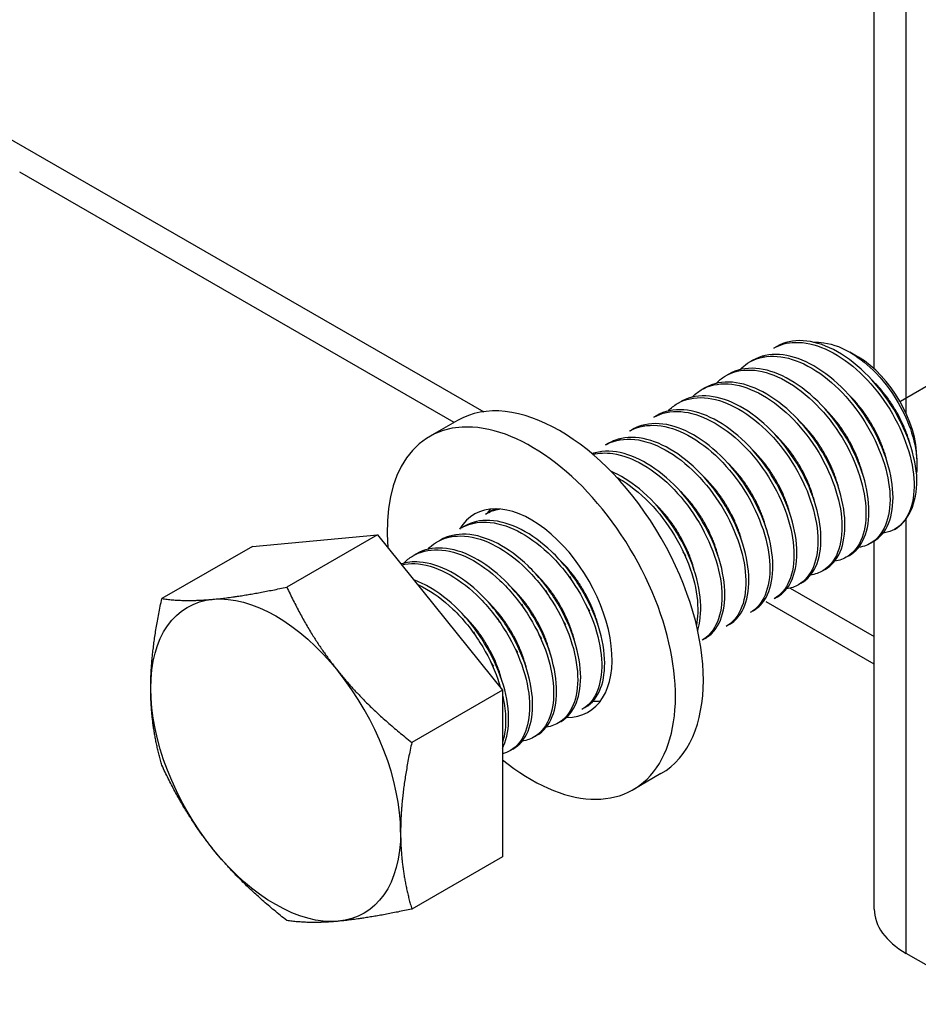
# Model space of a CAD drawing. Units: millimetres. Extents: x 24536 to 30836, y 28167 to 32622.
# Drawn here: x 29282 to 29346, y 28790 to 28860 of the extents above; entities that cross this region are included whole.
import ezdxf

# ---------------------------------------------------------------- set-up
doc = ezdxf.new("R2010")
doc.units = ezdxf.units.MM
doc.layers.add('Visible', color=7, linetype='Continuous', lineweight=35, true_color=0x22346e)

msp = doc.modelspace()

# ---------------------------------------------------------------- linework, layer by layer
at = {"layer": 'Visible', "color": 159, "lineweight": 25, "true_color": 0x22346e, "extrusion": (-0.707107, -0.407196, 0.578093)}
for p, q in [((29342.47, 28834.852), (29342.47, 28863.396)), ((29344.72, 28831.712), (29344.72, 28860.268)), ((29280.91, 28851.399), (29314.887, 28831.833)), ((29312.799, 28831.079), (29282.109, 28848.753)), ((29335.584, 28836.446), (29335.372, 28836.324)), ((29341.342, 28835.688), (29340.744, 28836.034)), ((29333.887, 28835.469), (29333.675, 28835.347)), ((29332.19, 28834.491), (29331.978, 28834.369)), ((29330.493, 28833.514), (29330.281, 28833.392)), ((29328.796, 28832.537), (29328.584, 28832.415)), ((29313.028, 28831.211), (29311.06, 28830.078)), ((29327.099, 28831.56), (29326.887, 28831.437)), ((29325.402, 28830.582), (29325.19, 28830.46)), ((29323.705, 28829.605), (29323.493, 28829.483)), ((29345.483, 28828.495), (29345.483, 28828.114)), ((29315.22, 28824.719), (29315.008, 28824.597)), ((29344.72, 28793.557), (29344.72, 28824.259)), ((29313.523, 28823.741), (29313.311, 28823.619)), ((29298.56, 28822.317), (29307.385, 28823.126)), ((29307.385, 28823.126), (29300.977, 28819.436)), ((29307.385, 28823.126), (29316.209, 28812.153)), ((29311.826, 28822.764), (29311.613, 28822.642)), ((29342.401, 28822.647), (29342.189, 28822.524)), ((29342.47, 28796.684), (29342.47, 28822.688)), ((29298.56, 28822.317), (29292.152, 28818.627)), ((29310.129, 28821.787), (29309.916, 28821.665)), ((29340.704, 28821.669), (29340.492, 28821.547)), ((29339.007, 28820.692), (29338.795, 28820.57)), ((29336.539, 28819.364), (29342.47, 28815.949)), ((29337.31, 28819.715), (29337.098, 28819.593)), ((29335.613, 28818.738), (29335.401, 28818.615)), ((29333.916, 28817.76), (29333.704, 28817.638)), ((29342.47, 28813.993), (29334.841, 28818.387)), ((29332.219, 28816.783), (29332.007, 28816.661)), ((29330.522, 28815.806), (29330.309, 28815.684)), ((29316.209, 28812.153), (29309.802, 28808.464)), ((29316.209, 28812.153), (29316.209, 28800.372)), ((29322.036, 28810.919), (29321.824, 28810.797)), ((29320.339, 28809.942), (29320.127, 28809.82)), ((29318.642, 28808.965), (29318.43, 28808.843)), ((29316.945, 28807.988), (29316.733, 28807.865)), ((29327.4, 28806.254), (29325.432, 28805.12)), ((29316.209, 28800.372), (29309.802, 28796.682)), ((29350.974, 28789.955), (29344.72, 28793.557))]:
    msp.add_line(p, q, dxfattribs=at)
at = {"layer": 'Visible', "color": 159, "lineweight": 25, "true_color": 0x22346e}
msp.add_line((29344.318, 28832.583), (29359.282, 28841.19), dxfattribs=at)
for centre, major_axis, ratio, start_param, end_param in [((29341.326, 28830.89), (-2.934, 5.096), 0.578093, 3.928925, 5.495853), ((29320.214, 28818.733), (-7.186, 12.479), 0.578093, 3.141593, 6.283185), ((29318.246, 28817.599), (-7.186, 12.479), 0.578093, 2.15677, 7.174095), ((29340.053, 28830.157), (-3.833, 6.655), 0.578093, 3.143526, 3.928925), ((29318.246, 28817.599), (-4.024, 6.988), 0.578093, 2.810398, 6.594733), ((29320.214, 28818.733), (-4.024, 6.988), 0.578093, 0.246141, 0.309845), ((29300.189, 28807.201), (-6.228, 10.815), 0.578093, 3.928925, 4.976122), ((29320.214, 28818.733), (-4.024, 6.988), 0.578093, 2.788492, 2.895452), ((29350.15, 28796.684), (7.68, 0), 0.575862, 3.141593, 3.926991)]:
    msp.add_ellipse(centre, major_axis=major_axis, ratio=ratio, start_param=start_param, end_param=end_param, dxfattribs=at)
at = {"layer": 'Visible', "color": 159, "lineweight": 25, "true_color": 0x22346e, "extrusion": (1.96258e-16, 6.49829e-18, -1)}
for start_param, end_param in [(-0.787332, 0.259866), (0.259866, 1.307063), (4.448656, 5.495853), (2.354261, 3.401458), (3.401458, 4.448656)]:
    msp.add_ellipse((29300.189, 28807.201), major_axis=(-6.228, 10.815), ratio=0.578093, start_param=start_param, end_param=end_param, dxfattribs=at)
at = {"layer": 'Visible', "color": 159, "lineweight": 25, "true_color": 0x22346e}
for points, knots in [([(29335.372, 28836.324), (29335.817, 28836.58), (29336.327, 28836.718), (29337.552, 28836.751), (29338.274, 28836.592), (29339.755, 28835.935), (29340.504, 28835.44), (29341.92, 28834.19), (29342.575, 28833.45), (29343.719, 28831.804), (29344.197, 28830.914), (29344.91, 28829.126), (29345.14, 28828.244), (29345.325, 28826.586), (29345.277, 28825.827), (29344.985, 28824.8), (29344.826, 28824.459), (29344.419, 28823.893), (29344.175, 28823.669), (29343.893, 28823.506)], [-1.26076, -1.26076, -1.26076, -1.26076, -1.130363, -1.130363, -0.974675, -0.974675, -0.816946, -0.816946, -0.661211, -0.661211, -0.503691, -0.503691, -0.347902, -0.347902, -0.190594, -0.190594, -0.094416, -0.094416, -0.000001, -0.000001, -0.000001, -0.000001]), ([(29345.483, 28827.03), (29345.449, 28827.845), (29345.269, 28828.734), (29344.635, 28830.554), (29344.19, 28831.466), (29343.108, 28833.162), (29342.483, 28833.93), (29341.093, 28835.273), (29340.338, 28835.827), (29338.847, 28836.594), (29338.12, 28836.808), (29336.749, 28836.891), (29336.119, 28836.754), (29335.584, 28836.446)], [-48.8831745, -48.8831745, -48.8831745, -48.8831745, -48.7219169, -48.7219169, -48.5608176, -48.5608176, -48.4046765, -48.4046765, -48.2428349, -48.2428349, -48.0866328, -48.0866328, -47.9285124, -47.9285124, -47.9285124, -47.9285124]), ([(29338.179, 28836.741), (29338.412, 28836.757), (29338.655, 28836.747), (29339.611, 28836.609), (29340.289, 28836.313), (29341.465, 28835.598), (29342.053, 28835.118), (29343.302, 28833.814), (29343.816, 28833.059), (29344.561, 28831.776), (29344.881, 28831.06), (29345.348, 28829.589), (29345.476, 28828.849), (29345.486, 28827.939), (29345.474, 28827.717), (29345.448, 28827.507)], [-1.0820753, -1.0820753, -1.0820753, -1.0820753, -1.0456063, -1.0456063, -0.9430679, -0.9430679, -0.8367402, -0.8367402, -0.7007213, -0.7007213, -0.5448111, -0.5448111, -0.3773595, -0.3773595, -0.3191354, -0.3191354, -0.3191354, -0.3191354]), ([(29342.401, 28822.647), (29342.408, 28822.651), (29342.415, 28822.655), (29342.881, 28822.93), (29343.238, 28823.362), (29343.716, 28824.523), (29343.822, 28825.251), (29343.75, 28826.862), (29343.578, 28827.721), (29342.966, 28829.515), (29342.522, 28830.434), (29341.445, 28832.139), (29340.824, 28832.91), (29339.437, 28834.263), (29338.681, 28834.823), (29337.189, 28835.602), (29336.462, 28835.822), (29335.075, 28835.919), (29334.432, 28835.782), (29333.887, 28835.469)], [-46.652387, -46.652387, -46.652387, -46.652387, -46.649994, -46.649994, -46.493453, -46.493453, -46.330839, -46.330839, -46.174225, -46.174225, -46.011488, -46.011488, -45.854799, -45.854799, -45.691941, -45.691941, -45.535176, -45.535176, -45.373502, -45.373502, -45.373502, -45.373502]), ([(29332.996, 28834.81), (29333.156, 28834.978), (29333.332, 28835.126), (29334.045, 28835.598), (29334.67, 28835.769), (29336.036, 28835.744), (29336.761, 28835.557), (29338.248, 28834.843), (29338.999, 28834.319), (29340.403, 28833.021), (29341.043, 28832.266), (29342.157, 28830.593), (29342.619, 28829.69), (29343.287, 28827.898), (29343.49, 28827.026), (29343.624, 28825.388), (29343.55, 28824.643), (29343.137, 28823.422), (29342.807, 28822.951), (29342.074, 28822.43), (29341.736, 28822.297), (29341.363, 28822.242)], [-3.861173, -3.861173, -3.861173, -3.861173, -3.803509, -3.803509, -3.644013, -3.644013, -3.48848, -3.48848, -3.329166, -3.329166, -3.173634, -3.173634, -3.014507, -3.014507, -2.85897, -2.85897, -2.700034, -2.700034, -2.544487, -2.544487, -2.439612, -2.439612, -2.439612, -2.439612]), ([(29331.299, 28833.832), (29331.48, 28834.023), (29331.68, 28834.187), (29332.435, 28834.654), (29333.071, 28834.808), (29334.452, 28834.745), (29335.178, 28834.54), (29336.668, 28833.792), (29337.422, 28833.248), (29338.817, 28831.921), (29339.447, 28831.158), (29340.541, 28829.468), (29340.994, 28828.556), (29341.632, 28826.763), (29341.82, 28825.898), (29341.921, 28824.274), (29341.83, 28823.538), (29341.383, 28822.348), (29341.039, 28821.897), (29340.314, 28821.429), (29340.004, 28821.314), (29339.666, 28821.264)], [-6.395911, -6.395911, -6.395911, -6.395911, -6.330522, -6.330522, -6.169696, -6.169696, -6.013978, -6.013978, -5.853306, -5.853306, -5.697626, -5.697626, -5.537111, -5.537111, -5.381466, -5.381466, -5.221111, -5.221111, -5.065496, -5.065496, -4.970027, -4.970027, -4.970027, -4.970027]), ([(29340.704, 28821.669), (29340.705, 28821.67), (29340.706, 28821.671), (29341.169, 28821.938), (29341.528, 28822.366), (29342.013, 28823.521), (29342.123, 28824.246), (29342.058, 28825.854), (29341.889, 28826.711), (29341.283, 28828.504), (29340.842, 28829.424), (29339.77, 28831.131), (29339.151, 28831.904), (29337.767, 28833.263), (29337.012, 28833.827), (29335.52, 28834.614), (29334.792, 28834.839), (29333.397, 28834.944), (29332.747, 28834.81), (29332.195, 28834.494), (29332.193, 28834.493), (29332.19, 28834.491)], [-44.092167, -44.092167, -44.092167, -44.092167, -44.091743, -44.091743, -43.93489, -43.93489, -43.771828, -43.771828, -43.615071, -43.615071, -43.45211, -43.45211, -43.29545, -43.29545, -43.132591, -43.132591, -42.976027, -42.976027, -42.813269, -42.813269, -42.81257, -42.81257, -42.81257, -42.81257]), ([(29329.602, 28832.855), (29329.795, 28833.058), (29330.01, 28833.231), (29330.788, 28833.694), (29331.432, 28833.838), (29332.821, 28833.753), (29333.548, 28833.538), (29335.039, 28832.77), (29335.794, 28832.216), (29337.184, 28830.871), (29337.808, 28830.103), (29338.891, 28828.403), (29339.338, 28827.487), (29339.959, 28825.693), (29340.137, 28824.832), (29340.219, 28823.217), (29340.118, 28822.486), (29339.651, 28821.315), (29339.299, 28820.876), (29338.58, 28820.438), (29338.286, 28820.334), (29337.969, 28820.287)], [-8.939868, -8.939868, -8.939868, -8.939868, -8.869848, -8.869848, -8.707892, -8.707892, -8.551751, -8.551751, -8.389928, -8.389928, -8.23385, -8.23385, -8.072161, -8.072161, -7.916143, -7.916143, -7.754592, -7.754592, -7.598631, -7.598631, -7.508589, -7.508589, -7.508589, -7.508589]), ([(29339.007, 28820.692), (29339.462, 28820.954), (29339.818, 28821.373), (29340.307, 28822.508), (29340.422, 28823.229), (29340.367, 28824.83), (29340.204, 28825.685), (29339.608, 28827.476), (29339.172, 28828.395), (29338.108, 28830.106), (29337.493, 28830.882), (29336.114, 28832.249), (29335.361, 28832.818), (29333.87, 28833.618), (29333.142, 28833.85), (29331.744, 28833.971), (29331.091, 28833.845), (29330.522, 28833.531), (29330.508, 28833.522), (29330.493, 28833.514)], [-41.535739, -41.535739, -41.535739, -41.535739, -41.381878, -41.381878, -41.219629, -41.219629, -41.063641, -41.063641, -40.901494, -40.901494, -40.745602, -40.745602, -40.583557, -40.583557, -40.427759, -40.427759, -40.265817, -40.265817, -40.261541, -40.261541, -40.261541, -40.261541]), ([(29327.905, 28831.878), (29328.105, 28832.088), (29328.328, 28832.266), (29329.12, 28832.727), (29329.768, 28832.865), (29331.161, 28832.768), (29331.888, 28832.547), (29333.38, 28831.767), (29334.136, 28831.207), (29335.522, 28829.853), (29336.144, 28829.082), (29337.22, 28827.377), (29337.664, 28826.458), (29338.275, 28824.664), (29338.447, 28823.805), (29338.519, 28822.195), (29338.412, 28821.467), (29337.933, 28820.307), (29337.577, 28819.875), (29336.861, 28819.453), (29336.578, 28819.355), (29336.272, 28819.31)], [-11.494436, -11.494436, -11.494436, -11.494436, -11.421655, -11.421655, -11.258707, -11.258707, -11.101994, -11.101994, -10.939164, -10.939164, -10.782528, -10.782528, -10.619819, -10.619819, -10.463259, -10.463259, -10.300671, -10.300671, -10.144186, -10.144186, -10.057056, -10.057056, -10.057056, -10.057056]), ([(29337.31, 28819.715), (29337.749, 28819.968), (29338.098, 28820.368), (29338.595, 28821.468), (29338.718, 28822.181), (29338.681, 28823.768), (29338.527, 28824.619), (29337.95, 28826.406), (29337.523, 28827.325), (29336.474, 28829.041), (29335.865, 28829.823), (29334.497, 28831.205), (29333.747, 28831.784), (29332.258, 28832.606), (29331.529, 28832.851), (29330.125, 28833), (29329.467, 28832.889), (29328.869, 28832.578), (29328.832, 28832.558), (29328.796, 28832.537)], [-38.989804, -38.989804, -38.989804, -38.989804, -38.841497, -38.841497, -38.680071, -38.680071, -38.524832, -38.524832, -38.36351, -38.36351, -38.208362, -38.208362, -38.047145, -38.047145, -37.892086, -37.892086, -37.730974, -37.730974, -37.720314, -37.720314, -37.720314, -37.720314]), ([(29326.887, 28831.437), (29326.89, 28831.439), (29326.893, 28831.441), (29327.446, 28831.757), (29328.096, 28831.891), (29329.492, 28831.784), (29330.219, 28831.559), (29331.711, 28830.771), (29332.466, 28830.207), (29333.85, 28828.848), (29334.469, 28828.075), (29335.541, 28826.367), (29335.981, 28825.447), (29336.586, 28823.654), (29336.755, 28822.797), (29336.819, 28821.19), (29336.709, 28820.465), (29336.224, 28819.311), (29335.865, 28818.883), (29335.402, 28818.616), (29335.401, 28818.616), (29335.401, 28818.615)], [-13.978542, -13.978542, -13.978542, -13.978542, -13.977624, -13.977624, -13.815103, -13.815103, -13.658767, -13.658767, -13.496144, -13.496144, -13.339711, -13.339711, -13.176988, -13.176988, -13.020458, -13.020458, -12.857633, -12.857633, -12.701007, -12.701007, -12.700745, -12.700745, -12.700745, -12.700745]), ([(29335.613, 28818.737), (29336.026, 28818.976), (29336.36, 28819.344), (29336.868, 28820.383), (29337.007, 28821.081), (29337.001, 28822.646), (29336.864, 28823.49), (29336.318, 28825.268), (29335.907, 28826.188), (29334.883, 28827.912), (29334.286, 28828.703), (29332.936, 28830.11), (29332.192, 28830.705), (29330.706, 28831.566), (29329.977, 28831.834), (29328.563, 28832.03), (29327.897, 28831.944), (29327.247, 28831.641), (29327.172, 28831.602), (29327.099, 28831.56)], [-36.452807, -36.452807, -36.452807, -36.452807, -36.313578, -36.313578, -36.152999, -36.152999, -35.998441, -35.998441, -35.837971, -35.837971, -35.683488, -35.683488, -35.523128, -35.523128, -35.368716, -35.368716, -35.208466, -35.208466, -35.186976, -35.186976, -35.186976, -35.186976]), ([(29333.915, 28817.76), (29334.287, 28817.974), (29334.595, 28818.294), (29335.119, 28819.237), (29335.282, 28819.91), (29335.326, 28821.438), (29335.215, 28822.27), (29334.72, 28824.035), (29334.333, 28824.953), (29333.352, 28826.69), (29332.773, 28827.496), (29331.451, 28828.941), (29330.717, 28829.562), (29329.239, 28830.483), (29328.507, 28830.785), (29327.08, 28831.053), (29326.402, 28831.006), (29325.669, 28830.723), (29325.532, 28830.657), (29325.402, 28830.582)], [-33.922478, -33.922478, -33.922478, -33.922478, -33.797461, -33.797461, -33.637778, -33.637778, -33.483702, -33.483702, -33.324136, -33.324136, -33.170095, -33.170095, -33.010648, -33.010648, -32.856633, -32.856633, -32.697306, -32.697306, -32.658961, -32.658961, -32.658961, -32.658961]), ([(29325.19, 28830.46), (29325.206, 28830.469), (29325.222, 28830.478), (29325.792, 28830.793), (29326.445, 28830.918), (29327.844, 28830.795), (29328.572, 28830.562), (29330.063, 28829.761), (29330.816, 28829.191), (29332.194, 28827.823), (29332.808, 28827.047), (29333.872, 28825.336), (29334.307, 28824.416), (29334.902, 28822.625), (29335.065, 28821.771), (29335.119, 28820.171), (29335.003, 28819.451), (29334.513, 28818.317), (29334.157, 28817.899), (29333.704, 28817.638)], [-16.526044, -16.526044, -16.526044, -16.526044, -16.521375, -16.521375, -16.359669, -16.359669, -16.204097, -16.204097, -16.042289, -16.042289, -15.886621, -15.886621, -15.724711, -15.724711, -15.568949, -15.568949, -15.406936, -15.406936, -15.253595, -15.253595, -15.253595, -15.253595]), ([(29323.493, 28829.483), (29323.531, 28829.505), (29323.571, 28829.526), (29324.172, 28829.837), (29324.831, 28829.947), (29326.235, 28829.795), (29326.964, 28829.548), (29328.453, 28828.724), (29329.202, 28828.144), (29330.569, 28826.76), (29331.177, 28825.978), (29332.225, 28824.261), (29332.651, 28823.342), (29333.226, 28821.556), (29333.379, 28820.705), (29333.414, 28819.119), (29333.29, 28818.407), (29332.792, 28817.311), (29332.444, 28816.913), (29332.006, 28816.661)], [-19.063883, -19.063883, -19.063883, -19.063883, -19.052539, -19.052539, -18.891665, -18.891665, -18.736826, -18.736826, -18.575846, -18.575846, -18.420919, -18.420919, -18.259834, -18.259834, -18.104818, -18.104818, -17.943629, -17.943629, -17.796066, -17.796066, -17.796066, -17.796066]), ([(29332.218, 28816.783), (29332.53, 28816.962), (29332.797, 28817.217), (29333.336, 28818.028), (29333.533, 28818.664), (29333.649, 28820.137), (29333.574, 28820.953), (29333.151, 28822.696), (29332.8, 28823.61), (29331.88, 28825.364), (29331.325, 28826.189), (29330.043, 28827.686), (29329.326, 28828.339), (29327.859, 28829.342), (29327.124, 28829.692), (29325.681, 28830.058), (29324.988, 28830.063), (29324.137, 28829.82), (29323.914, 28829.725), (29323.705, 28829.605)], [-31.396098, -31.396098, -31.396098, -31.396098, -31.291257, -31.291257, -31.132545, -31.132545, -30.978508, -30.978508, -30.819923, -30.819923, -30.665846, -30.665846, -30.507388, -30.507388, -30.353259, -30.353259, -30.194929, -30.194929, -30.133612, -30.133612, -30.133612, -30.133612]), ([(29330.522, 28815.806), (29330.76, 28815.943), (29330.972, 28816.124), (29331.514, 28816.783), (29331.752, 28817.373), (29331.956, 28818.775), (29331.926, 28819.57), (29331.59, 28821.286), (29331.283, 28822.192), (29330.436, 28823.961), (29329.912, 28824.809), (29328.68, 28826.365), (29327.981, 28827.055), (29326.531, 28828.151), (29325.795, 28828.554), (29324.333, 28829.034), (29323.624, 28829.099), (29322.828, 28828.954), (29322.676, 28828.914), (29322.529, 28828.864)], [-28.871303, -28.871303, -28.871303, -28.871303, -28.791189, -28.791189, -28.633535, -28.633535, -28.478938, -28.478938, -28.321156, -28.321156, -28.166673, -28.166673, -28.008764, -28.008764, -27.854383, -27.854383, -27.696345, -27.696345, -27.657445, -27.657445, -27.657445, -27.657445]), ([(29322.582, 28828.819), (29323.018, 28828.926), (29323.494, 28828.945), (29324.689, 28828.775), (29325.418, 28828.506), (29326.903, 28827.641), (29327.647, 28827.044), (29328.996, 28825.634), (29329.591, 28824.842), (29330.612, 28823.116), (29331.022, 28822.197), (29331.564, 28820.42), (29331.7, 28819.577), (29331.702, 28818.014), (29331.562, 28817.318), (29331.052, 28816.285), (29330.72, 28815.92), (29330.309, 28815.683)], [-21.522748, -21.522748, -21.522748, -21.522748, -21.411417, -21.411417, -21.257211, -21.257211, -21.097091, -21.097091, -20.942817, -20.942817, -20.782587, -20.782587, -20.62824, -20.62824, -20.4679, -20.4679, -20.329767, -20.329767, -20.329767, -20.329767]), ([(29329.994, 28816.381), (29330.035, 28816.509), (29330.07, 28816.642), (29330.242, 28817.437), (29330.255, 28818.202), (29330.008, 28819.886), (29329.74, 28820.792), (29328.965, 28822.573), (29328.473, 28823.433), (29327.292, 28825.043), (29326.608, 28825.773), (29325.218, 28826.917), (29324.532, 28827.346), (29323.851, 28827.635)], [-26.166019, -26.166019, -26.166019, -26.166019, -26.1334484, -26.1334484, -25.9794334, -25.9794334, -25.8206306, -25.8206306, -25.6666368, -25.6666368, -25.5077093, -25.5077093, -25.363176, -25.363176, -25.363176, -25.363176]), ([(29324.251, 28827.216), (29324.396, 28827.137), (29324.54, 28827.053), (29325.436, 28826.49), (29326.169, 28825.868), (29327.488, 28824.419), (29328.065, 28823.612), (29329.042, 28821.873), (29329.426, 28820.955), (29329.916, 28819.192), (29330.025, 28818.361), (29329.991, 28817.31), (29329.96, 28817.023), (29329.908, 28816.755)], [-23.7967606, -23.7967606, -23.7967606, -23.7967606, -23.7661931, -23.7661931, -23.606991, -23.606991, -23.4531295, -23.4531295, -23.2938084, -23.2938084, -23.1399167, -23.1399167, -23.077711, -23.077711, -23.077711, -23.077711]), ([(29313.311, 28823.619), (29313.755, 28823.875), (29314.264, 28824.013), (29315.505, 28824.047), (29316.247, 28823.88), (29317.731, 28823.206), (29318.46, 28822.719), (29319.878, 28821.469), (29320.547, 28820.707), (29321.683, 28819.053), (29322.147, 28818.183), (29322.859, 28816.394), (29323.09, 28815.491), (29323.261, 28813.838), (29323.21, 28813.1), (29322.848, 28811.832), (29322.529, 28811.323), (29322.009, 28810.913), (29321.918, 28810.852), (29321.824, 28810.797)], [-34.211339, -34.211339, -34.211339, -34.211339, -34.081021, -34.081021, -33.921104, -33.921104, -33.767015, -33.767015, -33.607211, -33.607211, -33.453179, -33.453179, -33.293488, -33.293488, -33.139507, -33.139507, -32.979932, -32.979932, -32.948308, -32.948308, -32.948308, -32.948308]), ([(29322.036, 28810.919), (29322.049, 28810.927), (29322.062, 28810.934), (29322.549, 28811.228), (29322.912, 28811.687), (29323.364, 28812.875), (29323.458, 28813.581), (29323.38, 28815.195), (29323.192, 28816.091), (29322.554, 28817.886), (29322.122, 28818.768), (29321.04, 28820.469), (29320.39, 28821.266), (29318.994, 28822.595), (29318.266, 28823.125), (29316.774, 28823.897), (29316.019, 28824.116), (29314.649, 28824.178), (29314.041, 28824.04), (29313.523, 28823.741)], [-16.210955, -16.210955, -16.210955, -16.210955, -16.206576, -16.206576, -16.044355, -16.044355, -15.888298, -15.888298, -15.725976, -15.725976, -15.569823, -15.569823, -15.407398, -15.407398, -15.25115, -15.25115, -15.088623, -15.088623, -14.934983, -14.934983, -14.934983, -14.934983]), ([(29343.893, 28823.506), (29343.675, 28823.395), (29343.446, 28823.32), (29343.165, 28823.271), (29343.129, 28823.266), (29343.093, 28823.261)], [-2.1608332, -2.1608332, -2.1608332, -2.1608332, -2.09063541, -2.09063541, -2.08046141, -2.08046141, -2.08046141, -2.08046141]), ([(29310.934, 28822.105), (29311.102, 28822.282), (29311.286, 28822.435), (29311.997, 28822.894), (29312.602, 28823.06), (29313.966, 28823.045), (29314.715, 28822.85), (29316.203, 28822.125), (29316.932, 28821.615), (29318.338, 28820.323), (29318.998, 28819.543), (29320.106, 28817.864), (29320.553, 28816.988), (29321.227, 28815.195), (29321.436, 28814.296), (29321.559, 28812.663), (29321.485, 28811.941), (29321.077, 28810.714), (29320.736, 28810.231), (29319.992, 28809.718), (29319.663, 28809.59), (29319.302, 28809.537)], [-36.814758, -36.814758, -36.814758, -36.814758, -36.754314, -36.754314, -36.599548, -36.599548, -36.438761, -36.438761, -36.28408, -36.28408, -36.123399, -36.123399, -35.968802, -35.968802, -35.808228, -35.808228, -35.653712, -35.653712, -35.493246, -35.493246, -35.391483, -35.391483, -35.391483, -35.391483]), ([(29320.339, 28809.942), (29320.344, 28809.945), (29320.348, 28809.947), (29320.831, 28810.23), (29321.198, 28810.683), (29321.659, 28811.862), (29321.758, 28812.565), (29321.689, 28814.175), (29321.506, 28815.07), (29320.877, 28816.865), (29320.447, 28817.748), (29319.372, 28819.454), (29318.723, 28820.254), (29317.329, 28821.592), (29316.602, 28822.126), (29315.109, 28822.908), (29314.353, 28823.132), (29312.97, 28823.205), (29312.352, 28823.067), (29311.826, 28822.764)], [-13.656285, -13.656285, -13.656285, -13.656285, -13.654816, -13.654816, -13.491782, -13.491782, -13.334955, -13.334955, -13.17182, -13.17182, -13.014896, -13.014896, -12.85166, -12.85166, -12.694684, -12.694684, -12.53149, -12.53149, -12.37515, -12.37515, -12.37515, -12.37515]), ([(29309.237, 28821.128), (29309.423, 28821.324), (29309.63, 28821.491), (29310.375, 28821.945), (29310.988, 28822.096), (29312.364, 28822.05), (29313.117, 28821.839), (29314.607, 28821.083), (29315.335, 28820.56), (29316.735, 28819.243), (29317.389, 28818.453), (29318.479, 28816.758), (29318.917, 28815.879), (29319.567, 28814.084), (29319.762, 28813.187), (29319.856, 28811.567), (29319.769, 28810.855), (29319.332, 28809.654), (29318.977, 28809.186), (29318.238, 28808.719), (29317.934, 28808.608), (29317.604, 28808.56)], [-39.353058, -39.353058, -39.353058, -39.353058, -39.285749, -39.285749, -39.130254, -39.130254, -38.968634, -38.968634, -38.813233, -38.813233, -38.651715, -38.651715, -38.496408, -38.496408, -38.334993, -38.334993, -38.179778, -38.179778, -38.018467, -38.018467, -37.925107, -37.925107, -37.925107, -37.925107]), ([(29318.642, 28808.965), (29319.121, 28809.24), (29319.49, 28809.689), (29319.957, 28810.859), (29320.059, 28811.56), (29319.997, 28813.165), (29319.818, 28814.058), (29319.195, 28815.852), (29318.769, 28816.736), (29317.698, 28818.445), (29317.053, 28819.246), (29315.663, 28820.59), (29314.936, 28821.128), (29313.444, 28821.918), (29312.688, 28822.148), (29311.3, 28822.231), (29310.677, 28822.098), (29310.141, 28821.794), (29310.135, 28821.79), (29310.129, 28821.787)], [-11.095759, -11.095759, -11.095759, -11.095759, -10.933599, -10.933599, -10.777087, -10.777087, -10.614613, -10.614613, -10.458173, -10.458173, -10.295824, -10.295824, -10.139455, -10.139455, -9.977233, -9.977233, -9.820933, -9.820933, -9.819162, -9.819162, -9.819162, -9.819162]), ([(29316.945, 28807.988), (29317.413, 28808.257), (29317.777, 28808.692), (29318.25, 28809.838), (29318.358, 28810.535), (29318.308, 28812.132), (29318.135, 28813.02), (29317.526, 28814.812), (29317.104, 28815.697), (29316.044, 28817.409), (29315.404, 28818.213), (29314.02, 28819.568), (29313.294, 28820.114), (29311.803, 28820.919), (29311.049, 28821.157), (29309.876, 28821.244), (29309.437, 28821.197), (29309.036, 28821.073)], [-8.545241, -8.545241, -8.545241, -8.545241, -8.387238, -8.387238, -8.231245, -8.231245, -8.06983, -8.06983, -7.913891, -7.913891, -7.75262, -7.75262, -7.596731, -7.596731, -7.435606, -7.435606, -7.329784, -7.329784, -7.329784, -7.329784]), ([(29309.079, 28821.018), (29309.375, 28821.083), (29309.688, 28821.109), (29310.72, 28821.062), (29311.475, 28820.842), (29312.967, 28820.068), (29313.694, 28819.538), (29315.09, 28818.207), (29315.741, 28817.411), (29316.821, 28815.708), (29317.254, 28814.827), (29317.89, 28813.031), (29318.077, 28812.136), (29318.154, 28810.522), (29318.059, 28809.816), (29317.607, 28808.63), (29317.243, 28808.171), (29316.594, 28807.782), (29316.407, 28807.702), (29316.209, 28807.646)], [-41.748942, -41.748942, -41.748942, -41.748942, -41.673515, -41.673515, -41.511078, -41.511078, -41.354917, -41.354917, -41.192582, -41.192582, -41.036516, -41.036516, -40.874283, -40.874283, -40.718313, -40.718313, -40.556181, -40.556181, -40.496816, -40.496816, -40.496816, -40.496816]), ([(29316.209, 28808.055), (29316.237, 28808.111), (29316.264, 28808.167), (29316.535, 28808.785), (29316.653, 28809.474), (29316.623, 28811.056), (29316.463, 28811.937), (29315.876, 28813.724), (29315.463, 28814.612), (29314.42, 28816.33), (29313.79, 28817.138), (29312.418, 28818.511), (29311.693, 28819.07), (29310.618, 28819.67), (29310.277, 28819.827), (29309.941, 28819.947)], [-5.8696579, -5.8696579, -5.8696579, -5.8696579, -5.8534771, -5.8534771, -5.6978189, -5.6978189, -5.5376363, -5.5376363, -5.3820023, -5.3820023, -5.221989, -5.221989, -5.0663746, -5.0663746, -4.9940924, -4.9940924, -4.9940924, -4.9940924]), ([(29310.188, 28819.64), (29310.315, 28819.583), (29310.442, 28819.521), (29311.301, 28819.07), (29312.028, 28818.536), (29313.422, 28817.198), (29314.07, 28816.398), (29315.145, 28814.691), (29315.575, 28813.808), (29315.955, 28812.723), (29316.02, 28812.519), (29316.077, 28812.317)], [-44.0933799, -44.0933799, -44.0933799, -44.0933799, -44.0661233, -44.0661233, -43.9092346, -43.9092346, -43.746089, -43.746089, -43.5892531, -43.5892531, -43.552775, -43.552775, -43.552775, -43.552775]), ([(29319.41, 28818.913), (29319.366, 28819.006), (29319.323, 28819.1), (29319.279, 28819.2), (29319.277, 28819.205), (29319.275, 28819.21)], [-24.72069298, -24.72069298, -24.72069298, -24.72069298, -24.70455777, -24.70455777, -24.70367793, -24.70367793, -24.70367793, -24.70367793]), ([(29316.209, 28811.807), (29316.329, 28811.286), (29316.401, 28810.779), (29316.45, 28809.609), (29316.378, 28808.986), (29316.209, 28808.454)], [-43.521854, -43.521854, -43.521854, -43.521854, -43.4262086, -43.4262086, -43.2893785, -43.2893785, -43.2893785, -43.2893785])]:
    msp.add_open_spline(points, degree=3, knots=knots, dxfattribs=at)
for points in [[(29334.606, 28835.692), (29334.634, 28835.724), (29334.663, 28835.756), (29334.693, 28835.787)], [(29326.121, 28830.806), (29326.149, 28830.838), (29326.178, 28830.87), (29326.207, 28830.901)], [(29324.424, 28829.828), (29324.452, 28829.861), (29324.481, 28829.892), (29324.51, 28829.923)], [(29322.727, 28828.851), (29322.755, 28828.883), (29322.784, 28828.915), (29322.813, 28828.946)], [(29315.008, 28824.597), (29315.308, 28824.77), (29315.638, 28824.889), (29315.993, 28824.953)], [(29315.767, 28824.964), (29315.575, 28824.9), (29315.393, 28824.818), (29315.22, 28824.719)], [(29315.939, 28824.942), (29315.942, 28824.947), (29315.946, 28824.951), (29315.95, 28824.956)], [(29314.241, 28823.965), (29314.27, 28823.997), (29314.299, 28824.029), (29314.328, 28824.06)], [(29312.544, 28822.988), (29312.573, 28823.02), (29312.602, 28823.052), (29312.631, 28823.082)], [(29329.163, 28821.66), (29329.099, 28821.748), (29329.036, 28821.836), (29328.975, 28821.926)], [(29321.107, 28819.891), (29321.061, 28819.989), (29321.016, 28820.088), (29320.972, 28820.187)], [(29317.713, 28817.936), (29317.667, 28818.034), (29317.622, 28818.133), (29317.578, 28818.233)], [(29322.375, 28817.751), (29322.311, 28817.839), (29322.248, 28817.927), (29322.186, 28818.017)], [(29334.575, 28818.333), (29334.531, 28818.326), (29334.487, 28818.321), (29334.443, 28818.317)], [(29316.017, 28816.959), (29315.97, 28817.057), (29315.925, 28817.156), (29315.881, 28817.256)], [(29332.878, 28817.355), (29332.834, 28817.349), (29332.79, 28817.344), (29332.746, 28817.339)], [(29320.678, 28816.774), (29320.614, 28816.861), (29320.551, 28816.95), (29320.489, 28817.04)], [(29331.181, 28816.378), (29331.137, 28816.372), (29331.093, 28816.366), (29331.049, 28816.362)], [(29314.32, 28815.982), (29314.273, 28816.08), (29314.228, 28816.179), (29314.184, 28816.278)], [(29318.981, 28815.797), (29318.917, 28815.884), (29318.854, 28815.973), (29318.792, 28816.062)], [(29317.284, 28814.819), (29317.22, 28814.907), (29317.157, 28814.995), (29317.095, 28815.085)], [(29315.587, 28813.842), (29315.523, 28813.929), (29315.46, 28814.018), (29315.398, 28814.108)], [(29322.696, 28811.492), (29322.652, 28811.485), (29322.608, 28811.48), (29322.563, 28811.476)], [(29320.999, 28810.514), (29320.955, 28810.508), (29320.911, 28810.503), (29320.866, 28810.498)]]:
    msp.add_open_spline(points, degree=3, dxfattribs=at)
for points, weights, knots in [([(29345.044, 28829.369), (29344.68, 28830.854), (29343.75, 28832.299), (29343.122, 28833.275), (29342.319, 28834.055)], [0.967675815752, 0.947164266785, 1, 0.963724289234, 0.962023436847], [0.037535079, 0.037535079, 0.037535079, 0.041666667, 0.041666667, 0.044503313, 0.044503313, 0.044503313]), ([(29343.347, 28828.392), (29342.983, 28829.877), (29342.053, 28831.322), (29341.425, 28832.297), (29340.622, 28833.078)], [0.967675815752, 0.947164266785, 1, 0.963724289233, 0.962023436847], [0.085154126, 0.085154126, 0.085154126, 0.089285714, 0.089285714, 0.092122361, 0.092122361, 0.092122361]), ([(29341.649, 28827.415), (29341.286, 28828.9), (29340.356, 28830.345), (29339.728, 28831.32), (29338.925, 28832.101)], [0.967675815752, 0.947164266785, 1, 0.963724289234, 0.962023436847], [0.132773174, 0.132773174, 0.132773174, 0.136904762, 0.136904762, 0.139741408, 0.139741408, 0.139741408]), ([(29339.952, 28826.438), (29339.589, 28827.922), (29338.659, 28829.368), (29338.031, 28830.343), (29337.228, 28831.124)], [0.967675815752, 0.947164266785, 1, 0.963724289234, 0.962023436847], [0.180392221, 0.180392221, 0.180392221, 0.18452381, 0.18452381, 0.187360456, 0.187360456, 0.187360456]), ([(29338.255, 28825.46), (29337.892, 28826.945), (29336.962, 28828.39), (29336.334, 28829.366), (29335.531, 28830.146)], [0.967675815752, 0.947164266785, 1, 0.963724289234, 0.962023436847], [0.228011269, 0.228011269, 0.228011269, 0.232142857, 0.232142857, 0.234979504, 0.234979504, 0.234979504]), ([(29336.558, 28824.483), (29336.195, 28825.968), (29335.265, 28827.413), (29334.637, 28828.388), (29333.834, 28829.169)], [0.967675815752, 0.947164266785, 1, 0.963724289233, 0.962023436847], [0.275630317, 0.275630317, 0.275630317, 0.279761905, 0.279761905, 0.282598551, 0.282598551, 0.282598551]), ([(29334.861, 28823.506), (29334.498, 28824.99), (29333.567, 28826.436), (29332.94, 28827.411), (29332.137, 28828.192)], [0.967675815752, 0.947164266785, 1, 0.963724289234, 0.962023436847], [0.323249364, 0.323249364, 0.323249364, 0.327380952, 0.327380952, 0.330217599, 0.330217599, 0.330217599]), ([(29333.164, 28822.529), (29332.801, 28824.013), (29331.87, 28825.459), (29331.243, 28826.434), (29330.44, 28827.215)], [0.967675815752, 0.947164266785, 1, 0.963724289234, 0.962023436847], [0.370868412, 0.370868412, 0.370868412, 0.375, 0.375, 0.377836646, 0.377836646, 0.377836646]), ([(29331.467, 28821.551), (29331.103, 28823.036), (29330.173, 28824.481), (29329.546, 28825.456), (29328.743, 28826.237)], [0.967675815752, 0.947164266785, 1, 0.963724289233, 0.962023436847], [0.41848746, 0.41848746, 0.41848746, 0.422619048, 0.422619048, 0.425455694, 0.425455694, 0.425455694]), ([(29329.77, 28820.574), (29329.406, 28822.059), (29328.476, 28823.504), (29327.849, 28824.479), (29327.046, 28825.26)], [0.967675815752, 0.947164266785, 1, 0.963724289234, 0.962023436847], [0.466106507, 0.466106507, 0.466106507, 0.470238095, 0.470238095, 0.473074742, 0.473074742, 0.473074742]), ([(29322.982, 28816.665), (29322.618, 28818.15), (29321.688, 28819.595), (29321.06, 28820.57), (29320.257, 28821.351)], [0.967675815752, 0.947164266785, 1, 0.963724289234, 0.962023436847], [0.656582698, 0.656582698, 0.656582698, 0.660714286, 0.660714286, 0.663550932, 0.663550932, 0.663550932]), ([(29321.285, 28815.688), (29320.921, 28817.172), (29319.991, 28818.618), (29319.363, 28819.593), (29318.56, 28820.374)], [0.967675815752, 0.947164266785, 1, 0.963724289234, 0.962023436847], [0.704201745, 0.704201745, 0.704201745, 0.708333333, 0.708333333, 0.71116998, 0.71116998, 0.71116998]), ([(29319.588, 28814.71), (29319.224, 28816.195), (29318.294, 28817.64), (29317.666, 28818.616), (29316.863, 28819.396)], [0.967675815752, 0.947164266785, 1, 0.963724289234, 0.962023436847], [0.751820793, 0.751820793, 0.751820793, 0.755952381, 0.755952381, 0.758789027, 0.758789027, 0.758789027]), ([(29317.891, 28813.733), (29317.527, 28815.218), (29316.597, 28816.663), (29315.969, 28817.638), (29315.166, 28818.419)], [0.967675815752, 0.947164266785, 1, 0.963724289233, 0.962023436847], [0.799439841, 0.799439841, 0.799439841, 0.803571429, 0.803571429, 0.806408075, 0.806408075, 0.806408075]), ([(29316.194, 28812.756), (29315.83, 28814.241), (29314.9, 28815.686), (29314.272, 28816.661), (29313.469, 28817.442)], [0.967675815752, 0.947164266785, 1, 0.963724289234, 0.962023436847], [0.847058888, 0.847058888, 0.847058888, 0.851190476, 0.851190476, 0.854027123, 0.854027123, 0.854027123])]:
    msp.add_rational_spline(points, weights, degree=2, knots=knots, dxfattribs=at)
for points, weights in [([(29295.777, 28818.578), (29297.824, 28818.765), (29300.977, 28819.436)], [1.83937846828, 1.83937846828, 1.70731703596]), ([(29300.977, 28819.436), (29302.554, 28816.042), (29304.601, 28813.496)], [1.70731703596, 1.83937846828, 1.83937846828]), ([(29291.364, 28812.283), (29291.364, 28815.016), (29292.152, 28818.627)], [1.83937846828, 1.83937846828, 1.70731703596]), ([(29292.152, 28818.627), (29293.729, 28818.39), (29295.777, 28818.578)], [1.70731703596, 1.83937846828, 1.83937846828]), ([(29304.601, 28813.496), (29306.649, 28810.95), (29309.802, 28808.464)], [1.83937846828, 1.83937846828, 1.70731703596]), ([(29292.152, 28806.846), (29291.364, 28809.549), (29291.364, 28812.283)], [1.70731703596, 1.83937846828, 1.83937846828]), ([(29309.802, 28808.464), (29309.014, 28804.853), (29309.014, 28802.119)], [1.70731703596, 1.83937846828, 1.83937846828]), ([(29295.777, 28800.906), (29293.729, 28803.452), (29292.152, 28806.846)], [1.83937846828, 1.83937846828, 1.70731703596]), ([(29309.014, 28802.119), (29309.014, 28799.385), (29309.802, 28796.682)], [1.83937846828, 1.83937846828, 1.70731703596]), ([(29300.977, 28795.873), (29297.824, 28798.359), (29295.777, 28800.906)], [1.70731703596, 1.83937846828, 1.83937846828]), ([(29309.802, 28796.682), (29306.649, 28796.011), (29304.601, 28795.824)], [1.70731703596, 1.83937846828, 1.83937846828]), ([(29304.601, 28795.824), (29302.554, 28795.636), (29300.977, 28795.873)], [1.83937846828, 1.83937846828, 1.70731703596])]:
    msp.add_rational_spline(points, weights, degree=2, dxfattribs=at)

doc.saveas('drawing.dxf')
